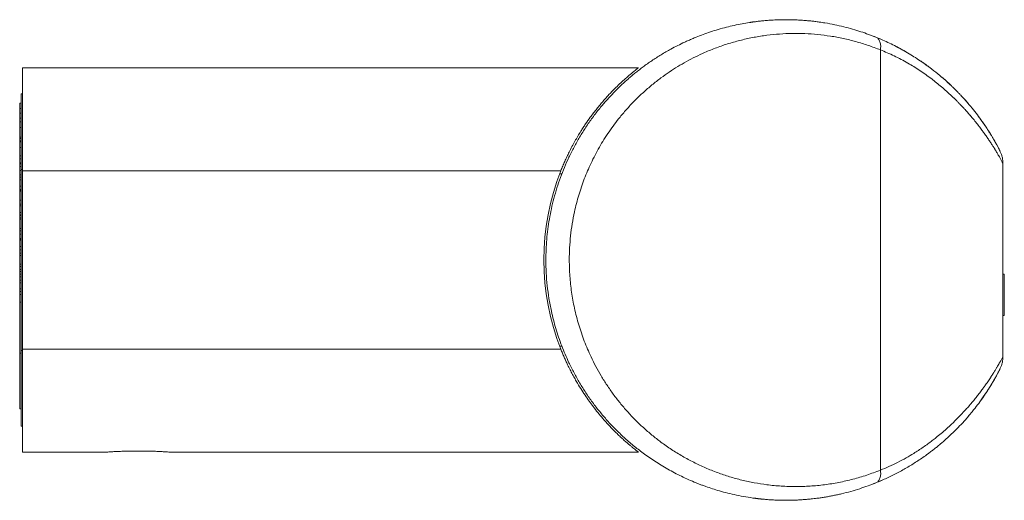
# Model space of a CAD drawing. Units: millimetres. Extents: x -513 to 809, y -539 to 859.
# Drawn here: x 114 to 186, y 101 to 136 of the extents above; entities that cross this region are included whole.
import ezdxf

# ---------------------------------------------------------------- set-up
doc = ezdxf.new("R2010")
doc.units = ezdxf.units.MM

msp = doc.modelspace()

# ---------------------------------------------------------------- linework, layer by layer
at = {"color": 7, "linetype": 'Continuous', "lineweight": 18}
for p, q in [((176.685, 103.667), (176.685, 134.272)), ((159.055, 132.97), (114.156, 132.97)), ((114.156, 125.47), (114.156, 132.97)), ((114.156, 131.078), (114.056, 131.078)), ((114.056, 131.078), (114.056, 125.57)), ((113.956, 130.393), (114.056, 130.393)), ((113.956, 130.393), (113.956, 130.01)), ((113.956, 130.01), (114.056, 130.01)), ((113.956, 130.01), (113.956, 129.669)), ((113.956, 129.669), (114.056, 129.669)), ((113.956, 129.669), (113.956, 129.304)), ((113.956, 129.304), (114.056, 129.304)), ((113.956, 129.304), (113.956, 129.031)), ((113.956, 129.031), (114.056, 129.031)), ((113.956, 129.031), (113.956, 128.625)), ((113.956, 128.625), (114.056, 128.625)), ((113.956, 128.625), (113.956, 127.927)), ((114.056, 127.92), (113.956, 127.92)), ((113.956, 127.807), (114.056, 127.807)), ((113.956, 127.807), (113.956, 127.647)), ((113.956, 127.647), (114.056, 127.647)), ((113.956, 127.637), (113.956, 127.595)), ((113.956, 127.595), (114.056, 127.595)), ((113.956, 127.585), (114.056, 127.585)), ((113.956, 127.585), (113.956, 127.165)), ((113.956, 127.165), (114.056, 127.165)), ((113.956, 126.564), (114.056, 126.564)), ((113.956, 126.338), (114.056, 126.338)), ((113.956, 126.332), (113.956, 126.042)), ((113.956, 126.042), (113.956, 125.985)), ((113.956, 126.042), (114.056, 126.042)), ((113.956, 125.985), (114.056, 125.985)), ((113.956, 125.985), (113.956, 125.778)), ((113.956, 125.778), (114.056, 125.778)), ((113.956, 125.778), (113.956, 125.496)), ((185.618, 126.005), (185.618, 111.934)), ((113.956, 125.496), (114.056, 125.496)), ((113.956, 125.496), (113.956, 125.161)), ((113.956, 125.161), (114.056, 125.161)), ((113.956, 125.161), (113.956, 125.003)), ((113.956, 125.003), (114.056, 125.003)), ((114.156, 125.57), (114.056, 125.57)), ((114.056, 112.369), (114.056, 125.57)), ((114.156, 125.47), (153.397, 125.47)), ((114.156, 112.47), (114.156, 125.47)), ((153.47, 125.243), (153.31, 125.246)), ((113.956, 124.797), (114.056, 124.797)), ((113.956, 124.357), (114.056, 124.357)), ((113.956, 124.11), (114.056, 124.11)), ((114.056, 124.032), (113.956, 124.032)), ((113.956, 123.987), (114.056, 123.987)), ((113.956, 123.315), (114.056, 123.315)), ((113.956, 123.027), (114.056, 123.027)), ((113.956, 123.02), (113.956, 122.925)), ((113.956, 122.925), (114.056, 122.925)), ((113.956, 122.925), (113.956, 122.435)), ((113.956, 122.435), (114.056, 122.435)), ((113.956, 122.435), (113.956, 122.258)), ((113.956, 122.258), (114.056, 122.258)), ((113.956, 122.248), (113.956, 122.213)), ((113.956, 122.213), (114.056, 122.213)), ((113.956, 122.203), (113.956, 122.051)), ((113.956, 122.051), (114.056, 122.051)), ((113.956, 122.051), (113.956, 121.951)), ((113.956, 121.951), (114.056, 121.951)), ((113.956, 121.951), (113.956, 121.271)), ((113.956, 121.271), (114.056, 121.271)), ((113.956, 121.271), (113.956, 121.097)), ((113.956, 121.097), (113.956, 120.849)), ((113.956, 121.097), (114.056, 121.097)), ((113.956, 120.849), (114.056, 120.849)), ((113.956, 120.849), (113.956, 120.545)), ((113.956, 120.545), (114.056, 120.545)), ((113.956, 120.493), (114.056, 120.493)), ((113.956, 120.405), (114.056, 120.405)), ((113.956, 120.405), (113.956, 119.95)), ((113.956, 119.95), (114.056, 119.95)), ((113.956, 119.95), (113.956, 119.709)), ((113.956, 119.709), (114.056, 119.709)), ((113.956, 119.709), (113.956, 119.702)), ((113.956, 119.702), (113.956, 119.473)), ((113.956, 119.702), (114.056, 119.702)), ((113.956, 119.473), (114.056, 119.473)), ((113.956, 119.473), (113.956, 119.295)), ((113.956, 119.295), (114.056, 119.295)), ((113.956, 119.295), (113.956, 118.657)), ((113.956, 118.657), (114.056, 118.657)), ((113.956, 118.657), (113.956, 118.488)), ((113.956, 118.488), (114.056, 118.488)), ((113.956, 118.488), (113.956, 118.273)), ((113.956, 118.273), (114.056, 118.273)), ((113.956, 118.273), (113.956, 118.124)), ((113.956, 118.124), (114.056, 118.124)), ((113.956, 118.124), (113.956, 117.931)), ((113.956, 117.931), (114.056, 117.931)), ((113.956, 117.931), (113.956, 117.735)), ((113.956, 117.735), (114.056, 117.735)), ((113.956, 117.735), (113.956, 117.491)), ((185.718, 117.934), (185.618, 117.934)), ((185.718, 114.934), (185.718, 117.934)), ((113.956, 117.491), (114.056, 117.491)), ((113.956, 117.491), (113.956, 117.311)), ((113.956, 117.311), (114.056, 117.311)), ((113.956, 117.311), (113.956, 116.873)), ((113.956, 116.873), (113.956, 116.68)), ((113.956, 116.873), (114.056, 116.873)), ((113.956, 116.68), (114.056, 116.68)), ((113.956, 116.68), (113.956, 116.446)), ((113.956, 116.446), (114.056, 116.446)), ((113.956, 116.446), (113.956, 115.887)), ((113.956, 112.185), (113.956, 115.887)), ((113.956, 115.887), (114.056, 115.887)), ((185.718, 114.934), (185.618, 114.934)), ((153.31, 112.693), (153.47, 112.696)), ((113.956, 112.185), (114.056, 112.185)), ((113.956, 108.127), (113.956, 112.185)), ((114.156, 112.369), (114.056, 112.369)), ((114.056, 112.369), (114.056, 106.861)), ((114.156, 104.97), (114.156, 112.47)), ((114.156, 112.47), (153.397, 112.47)), ((113.956, 108.127), (114.056, 108.127)), ((114.056, 106.861), (114.156, 106.861)), ((114.156, 104.97), (120.156, 104.97)), ((125.049, 104.97), (159.055, 104.97))]:
    msp.add_line(p, q, dxfattribs=at)
for radius, start, end in [(17.5, 66.17345, 69.11376), (17.5, 59.86242, 62.80844), (17.5, 53.37319, 56.12521), (17.5, 46.58003, 49.50252), (17.5, 40.49941, 43.25999), (17.5, 33.60351, 36.51703), (17.5, 26.99359, 33.43505), (17.65, 158.39092, 201.60908), (17.5, 330.4068, 333.00641), (17.5, 327.06285, 330.23575), (17.5, 323.82547, 327.02522), (17.5, 317.63217, 320.4967), (17.5, 291.42656, 293.62567)]:
    msp.add_arc((169.806, 118.97), radius, start, end, dxfattribs=at)
for points, knots in [([(176.352, 102.74), (176.164, 102.666), (175.776, 102.514), (175.17, 102.308), (174.522, 102.112), (173.982, 101.972), (173.561, 101.876), (173.272, 101.815), (172.977, 101.758), (172.675, 101.705), (172.368, 101.657), (172.094, 101.619), (171.851, 101.589), (171.622, 101.563), (171.358, 101.538), (171.054, 101.513), (170.72, 101.492), (170.357, 101.477), (169.966, 101.469), (169.568, 101.47), (169.179, 101.479), (168.816, 101.496), (168.481, 101.519), (168.24, 101.539), (168.084, 101.554), (168.004, 101.563), (167.926, 101.571), (167.851, 101.579), (167.778, 101.587), (167.709, 101.596), (167.642, 101.604), (167.362, 101.639), (166.88, 101.711), (166.207, 101.839), (165.567, 101.987), (164.983, 102.144), (164.452, 102.306), (164.084, 102.431), (163.844, 102.516), (163.724, 102.56), (163.606, 102.605), (163.49, 102.649), (163.375, 102.694), (163.117, 102.797), (162.719, 102.965), (162.191, 103.21), (161.68, 103.467), (161.187, 103.736), (160.712, 104.015), (160.255, 104.303), (159.815, 104.599), (159.288, 104.978), (158.681, 105.452), (158.007, 106.036), (157.375, 106.642), (156.784, 107.269), (156.228, 107.919), (155.705, 108.594), (155.216, 109.294), (154.766, 110.01), (154.355, 110.739), (154.006, 111.435), (153.709, 112.094), (153.459, 112.713), (153.233, 113.338), (153.032, 113.968), (152.856, 114.603), (152.682, 115.333), (152.524, 116.164), (152.399, 117.096), (152.323, 118.032), (152.3, 118.907), (152.317, 119.719), (152.365, 120.468), (152.446, 121.215), (152.558, 121.959), (152.705, 122.71), (152.888, 123.466), (153.108, 124.226), (153.364, 124.98), (153.656, 125.724), (153.986, 126.465), (154.355, 127.2), (154.766, 127.929), (155.216, 128.645), (155.705, 129.345), (156.216, 130.005), (156.746, 130.627), (157.293, 131.213), (157.755, 131.663), (158.113, 131.991), (158.358, 132.206), (158.608, 132.419), (158.863, 132.627), (159.125, 132.833), (159.51, 133.124), (160.034, 133.494), (160.71, 133.927), (161.34, 134.291), (161.916, 134.593), (162.298, 134.778), (162.561, 134.899), (162.699, 134.961), (162.838, 135.022), (162.978, 135.083), (163.12, 135.142), (163.381, 135.249), (163.773, 135.4), (164.308, 135.587), (164.877, 135.765), (165.453, 135.923), (166.033, 136.061), (166.592, 136.175), (166.989, 136.242), (167.215, 136.277), (167.286, 136.287), (167.359, 136.298), (167.431, 136.308), (167.504, 136.317), (167.646, 136.336), (167.874, 136.363), (168.203, 136.397), (168.579, 136.428), (168.966, 136.451), (169.36, 136.465), (169.747, 136.471), (170.136, 136.468), (170.53, 136.456), (170.912, 136.436), (171.279, 136.409), (171.604, 136.378), (171.918, 136.343), (172.26, 136.298), (172.745, 136.224), (173.344, 136.113), (174.017, 135.96), (174.653, 135.789), (175.252, 135.604), (175.815, 135.41), (176.176, 135.268), (176.352, 135.2)], [0, 0, 0, 0, 0.009601, 0.019831, 0.030689, 0.042178, 0.046863, 0.051646, 0.056526, 0.061504, 0.066579, 0.07175, 0.075027, 0.07856, 0.083056, 0.08804, 0.093511, 0.09947, 0.105917, 0.112679, 0.119031, 0.125043, 0.13054, 0.135521, 0.13689, 0.138215, 0.139495, 0.14073, 0.14192, 0.143065, 0.144166, 0.145222, 0.156853, 0.167981, 0.178606, 0.188729, 0.197222, 0.205326, 0.207384, 0.209416, 0.211421, 0.213399, 0.215351, 0.217276, 0.226634, 0.235768, 0.244677, 0.253362, 0.261823, 0.270062, 0.278079, 0.285875, 0.299332, 0.312368, 0.324991, 0.337206, 0.34902, 0.360879, 0.372435, 0.383699, 0.39468, 0.405391, 0.413949, 0.422378, 0.430687, 0.438884, 0.446976, 0.454971, 0.466358, 0.47764, 0.488844, 0.499999, 0.50892, 0.517869, 0.526861, 0.53591, 0.54503, 0.554635, 0.564381, 0.574283, 0.584354, 0.594607, 0.605318, 0.616299, 0.627563, 0.639119, 0.650978, 0.661992, 0.673355, 0.685073, 0.689774, 0.694532, 0.699346, 0.704216, 0.709143, 0.714126, 0.725849, 0.738065, 0.750779, 0.759443, 0.768325, 0.770688, 0.773065, 0.775458, 0.777865, 0.780287, 0.782725, 0.79127, 0.800316, 0.809865, 0.819916, 0.829177, 0.838827, 0.847641, 0.848818, 0.85, 0.851187, 0.852379, 0.853576, 0.854779, 0.859421, 0.864823, 0.870988, 0.877913, 0.883888, 0.890334, 0.896909, 0.903027, 0.909699, 0.915707, 0.921051, 0.925732, 0.931173, 0.937974, 0.949689, 0.960852, 0.971465, 0.981527, 0.991038, 1, 1, 1, 1]), ([(176.685, 134.272), (176.39, 134.385), (175.798, 134.613), (174.896, 134.886), (173.981, 135.111), (173.052, 135.282), (172.12, 135.4), (171.189, 135.465), (170.262, 135.477), (169.336, 135.436), (168.406, 135.343), (167.478, 135.197), (166.556, 134.998), (165.648, 134.746), (164.754, 134.441), (163.942, 134.112), (163.21, 133.771), (162.556, 133.431), (161.919, 133.061), (161.297, 132.663), (160.67, 132.219), (160.039, 131.728), (159.412, 131.185), (158.814, 130.614), (158.248, 130.016), (157.746, 129.43), (157.302, 128.861), (156.91, 128.315), (156.544, 127.757), (156.202, 127.19), (155.887, 126.615), (155.599, 126.036), (155.338, 125.457), (155.103, 124.878), (154.891, 124.291), (154.701, 123.696), (154.533, 123.094), (154.369, 122.402), (154.219, 121.617), (154.1, 120.739), (154.029, 119.856), (154.008, 119.068), (154.021, 118.379), (154.052, 117.789), (154.105, 117.202), (154.178, 116.617), (154.273, 116.035), (154.391, 115.443), (154.533, 114.845), (154.701, 114.243), (154.891, 113.649), (155.103, 113.062), (155.338, 112.482), (155.617, 111.862), (155.947, 111.206), (156.336, 110.517), (156.761, 109.842), (157.221, 109.183), (157.717, 108.542), (158.248, 107.923), (158.814, 107.326), (159.412, 106.754), (160.039, 106.212), (160.724, 105.678), (161.465, 105.161), (162.264, 104.669), (163.09, 104.223), (163.942, 103.825), (164.812, 103.476), (165.696, 103.179), (166.589, 102.934), (167.495, 102.739), (168.454, 102.589), (169.462, 102.492), (170.515, 102.458), (171.568, 102.492), (172.617, 102.593), (173.658, 102.76), (174.684, 102.994), (175.694, 103.289), (176.355, 103.541), (176.685, 103.667)], [0, 0, 0, 0, 0.01607, 0.032223, 0.048488, 0.064893, 0.081439, 0.097677, 0.113897, 0.130126, 0.146389, 0.162873, 0.179206, 0.195415, 0.211529, 0.227498, 0.239845, 0.252043, 0.264107, 0.276054, 0.2879, 0.300983, 0.313891, 0.326552, 0.338894, 0.35101, 0.360764, 0.370393, 0.379915, 0.389073, 0.398083, 0.406962, 0.415347, 0.423612, 0.431772, 0.439848, 0.447859, 0.455825, 0.466991, 0.478034, 0.489016, 0.5, 0.507324, 0.514639, 0.521964, 0.529317, 0.536717, 0.544181, 0.552144, 0.560153, 0.568228, 0.576389, 0.584656, 0.593045, 0.603708, 0.614573, 0.625788, 0.6373, 0.648995, 0.661104, 0.673448, 0.68611, 0.699015, 0.712105, 0.727193, 0.742454, 0.757924, 0.773632, 0.789619, 0.805448, 0.821371, 0.837418, 0.853613, 0.872086, 0.890521, 0.908959, 0.927436, 0.945815, 0.96401, 0.982058, 1, 1, 1, 1]), ([(176.352, 135.2), (176.383, 135.184), (176.448, 135.153), (176.533, 135.077), (176.605, 134.978), (176.661, 134.858), (176.697, 134.722), (176.713, 134.575), (176.71, 134.423), (176.693, 134.322), (176.685, 134.272)], [0, 0, 0, 0, 0.119171, 0.243202, 0.3707, 0.499999, 0.629306, 0.756797, 0.880828, 1, 1, 1, 1]), ([(176.352, 135.2), (176.52, 135.13), (176.86, 134.989), (177.354, 134.761), (177.841, 134.519), (178.32, 134.262), (178.791, 133.991), (179.252, 133.705), (179.705, 133.405), (180.203, 133.052), (180.737, 132.643), (181.295, 132.177), (181.705, 131.806), (181.986, 131.536), (182.151, 131.374), (182.312, 131.212), (182.469, 131.05), (182.621, 130.889), (182.769, 130.727), (183.024, 130.442), (183.364, 130.041), (183.759, 129.539), (184.064, 129.121), (184.298, 128.782), (184.434, 128.577), (184.519, 128.445), (184.561, 128.379), (184.602, 128.315), (184.642, 128.252), (184.68, 128.19), (184.744, 128.087), (184.83, 127.946), (184.93, 127.776), (185.019, 127.621), (185.098, 127.481), (185.166, 127.356), (185.238, 127.224), (185.305, 127.097), (185.36, 126.991), (185.394, 126.925), (185.398, 126.917), (185.4, 126.913)], [0, 0, 0, 0, 0.02934, 0.059229, 0.08968, 0.120704, 0.152314, 0.184519, 0.21733, 0.250757, 0.297401, 0.344502, 0.391987, 0.407908, 0.423768, 0.439567, 0.455308, 0.47099, 0.486615, 0.502183, 0.553899, 0.603243, 0.650255, 0.68003, 0.708825, 0.716207, 0.723523, 0.730774, 0.737959, 0.74508, 0.752137, 0.774387, 0.796052, 0.817146, 0.837685, 0.857687, 0.87717, 0.908757, 0.939684, 0.97006, 1, 1, 1, 1]), ([(185.618, 126.005), (185.617, 126.007), (185.615, 126.011), (185.596, 126.046), (185.567, 126.101), (185.525, 126.179), (185.472, 126.277), (185.401, 126.404), (185.31, 126.565), (185.221, 126.719), (185.153, 126.833), (185.116, 126.894), (185.077, 126.959), (185.037, 127.025), (184.994, 127.094), (184.925, 127.205), (184.823, 127.365), (184.68, 127.585), (184.549, 127.781), (184.436, 127.944), (184.348, 128.069), (184.258, 128.196), (184.171, 128.315), (184.048, 128.483), (183.874, 128.712), (183.64, 129.01), (183.46, 129.23), (183.351, 129.359), (183.316, 129.401), (183.28, 129.443), (183.243, 129.486), (183.206, 129.529), (183.152, 129.591), (183.077, 129.678), (182.974, 129.794), (182.855, 129.926), (182.719, 130.073), (182.567, 130.234), (182.411, 130.396), (182.286, 130.522), (182.201, 130.607), (182.151, 130.657), (182.103, 130.703), (182.058, 130.747), (182.016, 130.788), (181.977, 130.826), (181.937, 130.863), (181.786, 131.007), (181.523, 131.249), (181.146, 131.577), (180.783, 131.876), (180.405, 132.171), (180.002, 132.468), (179.566, 132.768), (179.13, 133.048), (178.676, 133.319), (178.2, 133.582), (177.697, 133.835), (177.195, 134.066), (176.853, 134.204), (176.685, 134.272)], [0, 0, 0, 0, 0.023241, 0.04674, 0.070531, 0.094643, 0.119105, 0.142202, 0.172431, 0.203941, 0.21241, 0.220969, 0.22962, 0.238362, 0.247197, 0.256125, 0.280153, 0.305412, 0.331911, 0.344835, 0.358035, 0.371514, 0.384448, 0.394802, 0.422602, 0.453143, 0.482288, 0.486262, 0.490272, 0.494319, 0.498402, 0.502522, 0.506678, 0.51621, 0.527205, 0.539663, 0.553583, 0.568985, 0.585241, 0.599571, 0.604574, 0.609291, 0.613723, 0.617869, 0.621728, 0.625303, 0.628591, 0.632397, 0.666223, 0.69802, 0.727278, 0.753996, 0.786154, 0.817768, 0.847969, 0.876762, 0.909017, 0.940355, 0.970678, 1, 1, 1, 1]), ([(153.397, 125.47), (153.443, 125.584), (153.536, 125.814), (153.684, 126.156), (153.839, 126.493), (154.014, 126.854), (154.207, 127.231), (154.42, 127.621), (154.635, 127.992), (154.838, 128.324), (155.026, 128.618), (155.257, 128.965), (155.511, 129.325), (155.784, 129.691), (156.021, 129.994), (156.253, 130.278), (156.479, 130.543), (156.697, 130.789), (156.979, 131.096), (157.312, 131.44), (157.68, 131.797), (157.984, 132.077), (158.232, 132.296), (158.433, 132.467), (158.608, 132.613), (158.756, 132.732), (158.874, 132.826), (158.964, 132.897), (159.025, 132.944), (159.056, 132.968), (159.055, 132.967), (159.055, 132.967)], [0, 0, 0, 0, 0.018508, 0.037018, 0.056115, 0.075215, 0.099771, 0.124335, 0.149568, 0.174807, 0.19535, 0.215895, 0.257299, 0.287291, 0.317285, 0.347521, 0.377758, 0.407729, 0.4377, 0.497901, 0.557822, 0.617939, 0.66297, 0.707999, 0.753337, 0.798674, 0.842255, 0.885836, 0.929718, 0.973599, 1, 1, 1, 1]), ([(113.956, 127.917), (113.956, 127.916), (113.956, 127.913), (113.956, 127.871), (113.956, 127.828), (113.956, 127.807)], [0, 0, 0, 0, 0.288623, 0.644198, 1, 1, 1, 1]), ([(113.956, 127.165), (113.956, 127.102), (113.956, 126.976), (113.956, 126.81), (113.956, 126.671), (113.956, 126.599), (113.956, 126.564)], [0, 0, 0, 0, 0.280039, 0.559971, 0.780001, 1, 1, 1, 1]), ([(113.956, 126.564), (113.956, 126.526), (113.956, 126.452), (113.956, 126.379), (113.956, 126.338), (113.956, 126.343), (113.956, 126.344)], [0, 0, 0, 0, 0.294839, 0.589591, 0.884133, 1, 1, 1, 1]), ([(185.4, 126.913), (185.433, 126.841), (185.5, 126.699), (185.567, 126.473), (185.61, 126.24), (185.615, 126.083), (185.618, 126.005)], [0, 0, 0, 0, 0.25, 0.5, 0.75, 1, 1, 1, 1]), ([(113.956, 124.993), (113.956, 124.978), (113.956, 124.923), (113.956, 124.85), (113.956, 124.797)], [0, 0, 0, 0, 0.275704, 1, 1, 1, 1]), ([(113.956, 124.797), (113.956, 124.755), (113.956, 124.672), (113.956, 124.551), (113.956, 124.445), (113.956, 124.386), (113.956, 124.357)], [0, 0, 0, 0, 0.279896, 0.559597, 0.779743, 1, 1, 1, 1]), ([(113.956, 124.357), (113.956, 124.32), (113.956, 124.245), (113.956, 124.163), (113.956, 124.114), (113.956, 124.116), (113.956, 124.117)], [0, 0, 0, 0, 0.272874, 0.545367, 0.817722, 1, 1, 1, 1]), ([(113.956, 124.097), (113.956, 124.085), (113.956, 124.071), (113.956, 124.052), (113.956, 124.048)], [0, 0, 0, 0, 0.795347, 1, 1, 1, 1]), ([(113.956, 124.028), (113.956, 124.028), (113.956, 124.028), (113.956, 124.002), (113.956, 123.987)], [0, 0, 0, 0, 0.409814, 1, 1, 1, 1]), ([(113.956, 123.987), (113.956, 123.962), (113.956, 123.913), (113.956, 123.792), (113.956, 123.645), (113.956, 123.477), (113.956, 123.369), (113.956, 123.315)], [0, 0, 0, 0, 0.186702, 0.373286, 0.560146, 0.77987, 1, 1, 1, 1]), ([(113.956, 123.315), (113.956, 123.275), (113.956, 123.196), (113.956, 123.104), (113.956, 123.039), (113.956, 123.033), (113.956, 123.03)], [0, 0, 0, 0, 0.246614, 0.492924, 0.739234, 1, 1, 1, 1]), ([(113.956, 120.545), (113.956, 120.535), (113.956, 120.517), (113.956, 120.501), (113.956, 120.493)], [0, 0, 0, 0, 0.559989, 1, 1, 1, 1]), ([(113.956, 120.493), (113.956, 120.477), (113.956, 120.448), (113.956, 120.418), (113.956, 120.405)], [0, 0, 0, 0, 0.56004, 1, 1, 1, 1]), ([(159.055, 104.972), (159.056, 104.972), (159.059, 104.969), (159.034, 104.988), (158.981, 105.029), (158.899, 105.093), (158.789, 105.18), (158.654, 105.289), (158.493, 105.421), (158.309, 105.577), (158.103, 105.757), (157.876, 105.961), (157.629, 106.192), (157.328, 106.484), (157.033, 106.787), (156.751, 107.091), (156.494, 107.378), (156.188, 107.737), (155.854, 108.156), (155.535, 108.58), (155.234, 109.007), (154.924, 109.475), (154.654, 109.914), (154.429, 110.304), (154.249, 110.631), (154.069, 110.975), (153.907, 111.304), (153.763, 111.61), (153.638, 111.889), (153.515, 112.176), (153.436, 112.372), (153.397, 112.47)], [0, 0, 0, 0, 0.016804, 0.060009, 0.103515, 0.147022, 0.190224, 0.233426, 0.276907, 0.320388, 0.363588, 0.406788, 0.450267, 0.493746, 0.554327, 0.584749, 0.61517, 0.661184, 0.707372, 0.743549, 0.779718, 0.816686, 0.853637, 0.874424, 0.895209, 0.916432, 0.937651, 0.953074, 0.968496, 0.984248, 1, 1, 1, 1]), ([(176.685, 103.667), (176.895, 103.753), (177.326, 103.928), (177.953, 104.228), (178.555, 104.549), (179.056, 104.845), (179.464, 105.105), (179.806, 105.335), (180.144, 105.575), (180.457, 105.809), (180.78, 106.062), (181.124, 106.344), (181.507, 106.677), (181.856, 106.997), (182.209, 107.339), (182.551, 107.686), (182.88, 108.04), (183.17, 108.367), (183.422, 108.664), (183.659, 108.953), (183.842, 109.186), (183.98, 109.367), (184.082, 109.503), (184.188, 109.647), (184.334, 109.849), (184.512, 110.104), (184.657, 110.32), (184.747, 110.456), (184.79, 110.523), (184.832, 110.588), (184.872, 110.651), (184.911, 110.712), (184.979, 110.821), (185.072, 110.971), (185.18, 111.151), (185.274, 111.312), (185.355, 111.454), (185.426, 111.58), (185.499, 111.712), (185.564, 111.831), (185.609, 111.918), (185.615, 111.929), (185.618, 111.934)], [0, 0, 0, 0, 0.036813, 0.075176, 0.115115, 0.151835, 0.175285, 0.199591, 0.224755, 0.249441, 0.270652, 0.300094, 0.332217, 0.36702, 0.391957, 0.429283, 0.465194, 0.492249, 0.522309, 0.550341, 0.576344, 0.590718, 0.604387, 0.617354, 0.634286, 0.667087, 0.698157, 0.70601, 0.713745, 0.721363, 0.728863, 0.736245, 0.743511, 0.76906, 0.793847, 0.817885, 0.841189, 0.863773, 0.887575, 0.925821, 0.963257, 1, 1, 1, 1]), ([(185.618, 111.934), (185.615, 111.856), (185.61, 111.699), (185.567, 111.467), (185.5, 111.24), (185.433, 111.098), (185.4, 111.026)], [0, 0, 0, 0, 0.25, 0.5, 0.75, 1, 1, 1, 1]), ([(185.4, 111.026), (185.399, 111.025), (185.397, 111.021), (185.382, 110.991), (185.358, 110.944), (185.324, 110.878), (185.279, 110.793), (185.211, 110.665), (185.107, 110.473), (184.952, 110.199), (184.802, 109.947), (184.681, 109.75), (184.604, 109.626), (184.525, 109.502), (184.44, 109.373), (184.363, 109.256), (184.313, 109.181), (184.293, 109.152)], [0, 0, 0, 0, 0.062304, 0.125163, 0.188684, 0.252976, 0.318141, 0.384276, 0.499829, 0.621338, 0.749158, 0.795921, 0.838631, 0.882081, 0.926272, 0.971217, 1, 1, 1, 1]), ([(183.935, 108.643), (183.97, 108.691), (184.043, 108.793), (184.142, 108.933), (184.239, 109.073), (184.297, 109.158), (184.328, 109.203)], [0, 0, 0, 0, 0.215788, 0.454063, 0.715361, 1, 1, 1, 1]), ([(183.937, 108.646), (183.821, 108.491), (183.675, 108.293), (183.48, 108.047), (183.384, 107.929), (183.323, 107.854), (183.298, 107.824)], [0, 0, 0, 0, 0.572739, 0.731357, 0.891927, 1, 1, 1, 1]), ([(182.902, 107.361), (182.944, 107.409), (183.029, 107.506), (183.141, 107.637), (183.246, 107.761), (183.305, 107.833), (183.335, 107.869)], [0, 0, 0, 0, 0.243544, 0.490865, 0.74278, 1, 1, 1, 1]), ([(182.902, 107.361), (182.757, 107.201), (182.465, 106.879), (181.985, 106.396), (181.575, 106.014), (181.255, 105.733), (181.04, 105.55), (180.821, 105.369), (180.598, 105.192), (180.37, 105.016), (179.988, 104.732), (179.441, 104.352), (178.705, 103.892), (177.945, 103.47), (177.168, 103.083), (176.621, 102.853), (176.352, 102.74)], [0, 0, 0, 0, 0.092839, 0.18674, 0.281405, 0.318301, 0.355023, 0.391571, 0.427949, 0.46416, 0.500205, 0.606122, 0.708973, 0.808841, 0.905818, 1, 1, 1, 1]), ([(120.156, 104.97), (120.163, 104.97), (120.176, 104.971), (120.283, 104.978), (120.451, 104.99), (120.68, 105.004), (120.966, 105.019), (121.296, 105.033), (121.666, 105.046), (122.059, 105.054), (122.472, 105.059), (122.884, 105.058), (123.292, 105.052), (123.677, 105.042), (124.034, 105.028), (124.349, 105.014), (124.617, 104.999), (124.827, 104.985), (124.972, 104.976), (125.05, 104.97), (125.049, 104.97), (125.049, 104.97)], [0, 0, 0, 0, 0.052832, 0.1072, 0.160033, 0.214392, 0.26731, 0.321758, 0.37473, 0.429243, 0.482121, 0.536538, 0.589319, 0.643628, 0.696462, 0.750822, 0.803774, 0.858264, 0.911216, 0.96571, 1, 1, 1, 1]), ([(176.352, 102.74), (176.383, 102.755), (176.448, 102.786), (176.533, 102.863), (176.605, 102.961), (176.661, 103.081), (176.697, 103.218), (176.713, 103.365), (176.71, 103.516), (176.693, 103.617), (176.685, 103.667)], [0, 0, 0, 0, 0.119171, 0.243202, 0.3707, 0.499999, 0.629306, 0.756797, 0.880828, 1, 1, 1, 1])]:
    msp.add_open_spline(points, degree=3, knots=knots, dxfattribs=at)

doc.saveas('drawing.dxf')
